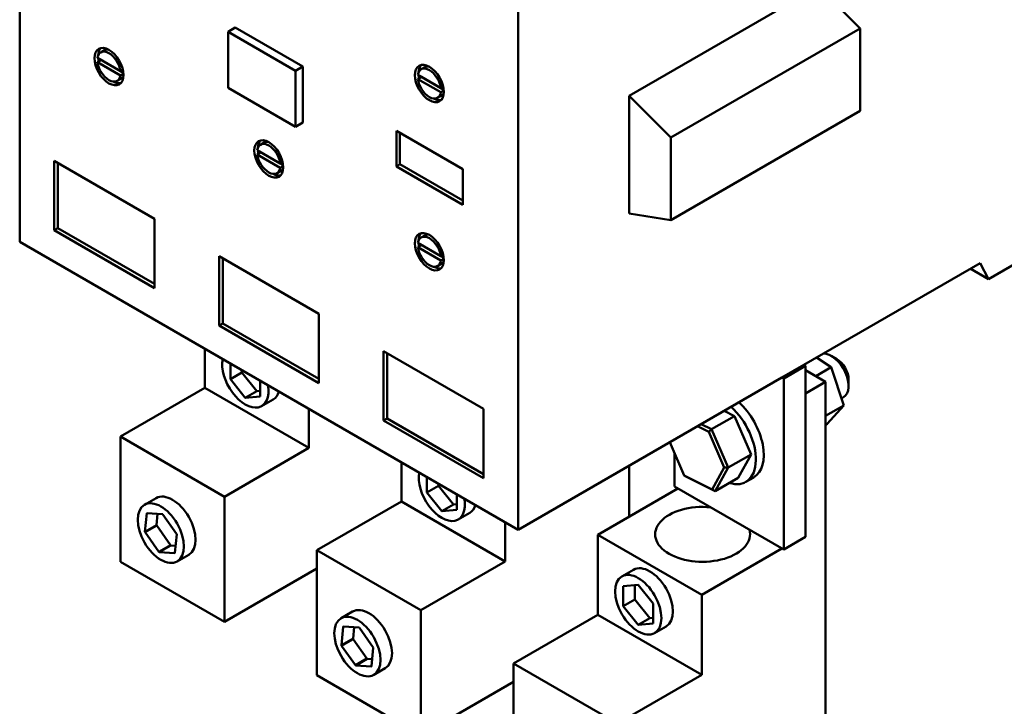
# Model space of a CAD drawing. Units: inches. Extents: x 2 to 86, y 1 to 67.
# Drawn here: x 77.7 to 81.3, y 45.9 to 48.4 of the extents above; entities that cross this region are included whole.
import ezdxf

# ---------------------------------------------------------------- set-up
doc = ezdxf.new("R2010")
doc.units = ezdxf.units.IN
doc.header["$LTSCALE"] = 4
doc.header["$MEASUREMENT"] = 0
doc.layers.add('Visible (ANSI)', color=7, linetype='Continuous', lineweight=50)

msp = doc.modelspace()

# ---------------------------------------------------------------- linework, layer by layer
at = {"layer": 'Visible (ANSI)'}
for p, q in [((77.7184, 47.6024), (77.7184, 49.8412)), ((79.5132, 46.5661), (79.5132, 48.805)), ((79.9128, 48.128), (80.594, 48.5214)), ((80.594, 48.5214), (80.7447, 48.3711)), ((78.4948, 48.3739), (78.4686, 48.3587)), ((78.7379, 48.2335), (78.4948, 48.3739)), ((80.0634, 47.9777), (80.7447, 48.3711)), ((80.7447, 48.0741), (80.7447, 48.3711)), ((78.4686, 48.3587), (78.4686, 48.1575)), ((78.7117, 48.2184), (78.4686, 48.3587)), ((78.0232, 48.2922), (78.0101, 48.2847)), ((78.0813, 48.2169), (77.9983, 48.2648)), ((77.9983, 48.2496), (78.0114, 48.2572)), ((77.9983, 48.2496), (78.0813, 48.2017)), ((78.0813, 48.2169), (78.0898, 48.2218)), ((78.7379, 48.2335), (78.7117, 48.2184)), ((78.7117, 48.0172), (78.7117, 48.2184)), ((78.7379, 48.0323), (78.7379, 48.2335)), ((79.1771, 48.2314), (79.164, 48.2238)), ((78.0826, 48.1894), (78.0695, 48.1818)), ((78.0813, 48.2169), (78.0916, 48.2109)), ((78.0813, 48.2017), (78.0918, 48.2079)), ((79.2351, 48.1561), (79.1522, 48.2039)), ((79.1522, 48.1887), (79.1653, 48.1962)), ((79.1522, 48.1887), (79.2351, 48.1408)), ((79.1653, 48.1962), (79.2455, 48.15)), ((78.4686, 48.1575), (78.7117, 48.0172)), ((79.2351, 48.1561), (79.2437, 48.161)), ((79.2351, 48.1408), (79.2457, 48.1469)), ((79.2365, 48.1285), (79.2234, 48.1209)), ((80.0634, 47.9777), (79.9128, 48.128)), ((79.9128, 48.128), (79.9128, 47.7045)), ((80.0634, 47.6808), (80.7447, 48.0741)), ((78.7379, 48.0323), (78.7117, 48.0172)), ((79.0747, 48.0021), (79.0747, 47.8744)), ((79.3145, 47.8637), (79.0747, 48.0021)), ((79.0878, 47.9945), (79.0878, 47.882)), ((80.0634, 47.6808), (80.0634, 47.9777)), ((78.5987, 47.96), (78.5856, 47.9524)), ((78.6568, 47.8846), (78.5738, 47.9325)), ((78.5738, 47.9174), (78.5869, 47.9249)), ((78.5738, 47.9174), (78.6568, 47.8695)), ((77.8429, 47.894), (77.8429, 47.6443)), ((78.2037, 47.6857), (77.8429, 47.894)), ((77.856, 47.8865), (77.856, 47.6518)), ((78.6568, 47.8846), (78.6653, 47.8895)), ((78.6568, 47.8846), (78.6671, 47.8786)), ((78.6568, 47.8695), (78.6673, 47.8756)), ((79.0747, 47.8744), (79.0878, 47.882)), ((79.0747, 47.8744), (79.3145, 47.736)), ((79.0878, 47.882), (79.3145, 47.7511)), ((79.3145, 47.736), (79.3145, 47.8637)), ((78.6581, 47.8571), (78.645, 47.8496)), ((78.2037, 47.436), (78.2037, 47.6857)), ((79.9128, 47.7045), (80.0634, 47.6808)), ((77.8429, 47.6443), (77.856, 47.6518)), ((77.856, 47.6518), (78.2037, 47.4511)), ((77.8429, 47.6443), (78.2037, 47.436)), ((79.1771, 47.626), (79.164, 47.6185)), ((77.7184, 47.6024), (79.5132, 46.5661)), ((79.2352, 47.5507), (79.1522, 47.5986)), ((79.1522, 47.5834), (79.1653, 47.591)), ((79.1522, 47.5834), (79.2352, 47.5355)), ((78.4362, 47.5515), (78.4362, 47.3017)), ((78.7959, 47.3438), (78.4362, 47.5515)), ((78.4493, 47.5439), (78.4493, 47.3093)), ((79.2352, 47.5507), (79.2437, 47.5556)), ((79.2352, 47.5507), (79.2455, 47.5447)), ((79.2365, 47.5232), (79.2234, 47.5156)), ((79.2352, 47.5355), (79.2457, 47.5416)), ((81.1763, 47.5264), (80.5416, 47.1599)), ((81.2069, 47.4684), (81.1763, 47.5264)), ((81.2069, 47.4684), (81.3145, 47.5305)), ((81.1414, 47.5062), (81.2069, 47.4684)), ((78.7959, 47.094), (78.7959, 47.3438)), ((78.4362, 47.3017), (78.4493, 47.3093)), ((78.4362, 47.3017), (78.7959, 47.094)), ((78.4493, 47.3093), (78.7959, 47.1091)), ((78.3853, 47.0769), (78.3853, 47.2173)), ((79.0286, 47.2094), (79.0286, 46.9597)), ((79.389, 47.0014), (79.0286, 47.2094)), ((79.0417, 47.2019), (79.0417, 46.9673)), ((80.6607, 47.1804), (80.6407, 47.192)), ((78.4769, 47.1085), (78.4769, 47.1645)), ((80.463, 47.1145), (80.5416, 47.1599)), ((80.5482, 47.1561), (80.4696, 47.1107)), ((80.5482, 47.1561), (80.5416, 47.1599)), ((80.5482, 46.5404), (80.5482, 47.1561)), ((80.64, 47.1512), (80.5874, 47.1864)), ((78.4769, 47.1085), (78.5185, 47.1325)), ((78.5185, 47.1404), (78.5185, 47.1325)), ((78.5185, 47.1325), (78.5725, 47.0653)), ((80.6204, 47.0986), (80.5482, 47.1403)), ((80.64, 47.1512), (80.5846, 47.1192)), ((80.6859, 47.0136), (80.64, 47.1512)), ((78.5309, 47.0413), (78.4769, 47.1085)), ((78.5849, 47.1021), (78.5849, 47.0461)), ((80.463, 47.1145), (79.5132, 46.5661)), ((80.4696, 47.1107), (80.463, 47.1145)), ((80.4696, 47.1107), (80.4696, 46.495)), ((80.5482, 47.0569), (80.6204, 47.0986)), ((80.6204, 45.8508), (80.6204, 47.0986)), ((80.7031, 47.107), (80.7031, 47.0839)), ((78.3853, 47.0769), (78.0813, 46.9014)), ((78.3853, 47.0769), (78.7597, 46.8608)), ((78.5309, 47.0413), (78.5725, 47.0653)), ((78.5725, 47.0653), (78.5849, 47.0664)), ((78.5849, 47.0461), (78.5309, 47.0413)), ((78.6313, 47.0354), (78.5897, 47.0114)), ((80.6859, 47.0136), (80.6204, 46.9758)), ((80.6255, 46.947), (80.6859, 47.0136)), ((80.6774, 47.0392), (80.6849, 47.0435)), ((78.7597, 46.8608), (78.7597, 47.0012)), ((79.389, 46.7516), (79.389, 47.0014)), ((80.255, 46.9944), (80.2924, 46.9757)), ((79.0286, 46.9597), (79.0417, 46.9673)), ((79.0286, 46.9597), (79.389, 46.7516)), ((79.0417, 46.9673), (79.389, 46.7667)), ((80.2099, 46.928), (80.1725, 46.9468)), ((80.2924, 46.9757), (80.2099, 46.928)), ((80.2924, 46.9757), (80.3525, 46.8374)), ((80.6255, 46.947), (80.6204, 46.9441)), ((80.1587, 46.9388), (80.1998, 46.9182)), ((80.1998, 46.9182), (80.2099, 46.928)), ((80.1998, 46.9182), (80.2556, 46.7898)), ((80.27, 46.7898), (80.2099, 46.928)), ((78.0813, 46.4508), (78.0813, 46.9014)), ((78.0813, 46.9014), (78.4556, 46.6852)), ((80.1113, 46.7614), (80.0592, 46.8814)), ((78.4556, 46.6852), (78.7597, 46.8608)), ((80.0765, 46.722), (80.0765, 46.8415)), ((80.3525, 46.8374), (80.27, 46.7898)), ((80.3525, 46.8374), (80.3049, 46.753)), ((79.0928, 46.6685), (79.0928, 46.8089)), ((79.9129, 46.6133), (79.9129, 46.7969)), ((80.2556, 46.7898), (80.2114, 46.7114)), ((80.2223, 46.7054), (80.27, 46.7898)), ((80.2556, 46.7898), (80.27, 46.7898)), ((79.1843, 46.7), (79.1843, 46.756)), ((79.2259, 46.732), (79.2259, 46.7241)), ((80.2114, 46.7114), (80.1113, 46.7614)), ((80.1113, 46.7614), (80.1146, 46.7593)), ((80.1146, 46.7593), (80.2223, 46.7054)), ((80.3049, 46.753), (80.2223, 46.7054)), ((80.3613, 46.7548), (80.333, 46.7385)), ((79.1843, 46.7), (79.2259, 46.7241)), ((79.2384, 46.6328), (79.1843, 46.7)), ((79.2259, 46.7241), (79.2799, 46.6569)), ((79.2924, 46.6936), (79.2924, 46.6377)), ((80.0888, 46.7149), (79.8002, 46.5482)), ((80.0765, 46.722), (80.4696, 46.495)), ((80.2114, 46.7114), (80.2223, 46.7054)), ((78.2096, 46.6802), (78.168, 46.6562)), ((78.4556, 46.2347), (78.4556, 46.6852)), ((79.0928, 46.6685), (78.7887, 46.4929)), ((79.0928, 46.6685), (79.4671, 46.4524)), ((79.2799, 46.6569), (79.2924, 46.658)), ((78.1696, 46.5588), (78.176, 46.6255)), ((78.176, 46.6255), (78.1772, 46.6262)), ((78.1767, 46.6262), (78.2328, 46.6226)), ((78.2151, 46.6237), (78.2112, 46.5828)), ((78.234, 46.6218), (78.2836, 46.5515)), ((79.2384, 46.6328), (79.2799, 46.6569)), ((79.2924, 46.6377), (79.2384, 46.6328)), ((79.3388, 46.627), (79.2972, 46.603)), ((79.4671, 46.4524), (79.4671, 46.5928)), ((78.2112, 46.5828), (78.1696, 46.5588)), ((78.1701, 46.5572), (78.2117, 46.5812)), ((78.2197, 46.4869), (78.1701, 46.5572)), ((78.2117, 46.5812), (78.2613, 46.5109)), ((78.2841, 46.5499), (78.2776, 46.4832)), ((79.8002, 46.5482), (80.1746, 46.3321)), ((79.8002, 46.2601), (79.8002, 46.5482)), ((80.5482, 46.5404), (80.4696, 46.495)), ((78.2613, 46.5109), (78.2197, 46.4869)), ((78.2209, 46.4861), (78.2625, 46.5101)), ((78.2769, 46.4825), (78.2209, 46.4861)), ((78.2625, 46.5101), (78.2801, 46.5089)), ((78.7887, 46.0424), (78.7887, 46.4929)), ((78.7887, 46.4929), (79.163, 46.2768)), ((80.1746, 46.3321), (80.4632, 46.4987)), ((78.0813, 46.4508), (78.4556, 46.2347)), ((78.3273, 46.4765), (78.2857, 46.4524)), ((79.163, 46.2768), (79.4671, 46.4524)), ((78.7887, 46.427), (78.4556, 46.2347)), ((79.9286, 46.4223), (79.887, 46.3983)), ((79.8918, 46.3636), (79.9458, 46.3684)), ((79.8918, 46.2916), (79.8918, 46.3636)), ((79.9334, 46.3673), (79.9334, 46.3156)), ((79.9458, 46.3684), (79.9998, 46.3012)), ((79.8918, 46.2916), (79.9334, 46.3156)), ((79.9334, 46.3156), (79.9874, 46.2484)), ((80.1746, 46.0439), (80.1746, 46.3321)), ((78.917, 46.2718), (78.8754, 46.2478)), ((79.163, 45.8263), (79.163, 46.2768)), ((79.9458, 46.2244), (79.8918, 46.2916)), ((79.9998, 46.3012), (79.9998, 46.2292)), ((79.8002, 46.2601), (79.4961, 46.0845)), ((79.8002, 46.2601), (80.1746, 46.0439)), ((79.9458, 46.2244), (79.9874, 46.2484)), ((79.9874, 46.2484), (79.9998, 46.2495)), ((78.877, 46.1503), (78.8835, 46.217)), ((78.8835, 46.217), (78.8847, 46.2177)), ((78.8842, 46.2178), (78.9402, 46.2142)), ((78.9226, 46.2153), (78.9186, 46.1743)), ((78.9414, 46.2133), (78.991, 46.143)), ((79.9998, 46.2292), (79.9458, 46.2244)), ((80.0462, 46.2186), (80.0046, 46.1945)), ((78.9186, 46.1743), (78.877, 46.1503)), ((78.8775, 46.1488), (78.9191, 46.1728)), ((78.9191, 46.1728), (78.9687, 46.1025)), ((78.9271, 46.0785), (78.8775, 46.1488)), ((78.9915, 46.1415), (78.9851, 46.0747)), ((78.9687, 46.1025), (78.9271, 46.0785)), ((78.9283, 46.0776), (78.9699, 46.1016)), ((78.9699, 46.1016), (78.9876, 46.1005)), ((78.9844, 46.074), (78.9283, 46.0776)), ((79.0347, 46.068), (78.9931, 46.044)), ((79.4961, 45.6339), (79.4961, 46.0845)), ((79.4961, 46.0845), (79.8705, 45.8684)), ((78.7887, 46.0424), (79.163, 45.8263)), ((79.8705, 45.8684), (80.1746, 46.0439)), ((79.4961, 46.0186), (79.163, 45.8263))]:
    msp.add_line(p, q, dxfattribs=at)
for centre, major_axis in [((78.0398, 48.2333), (-0.0369, 0.0639)), ((79.1937, 48.1724), (-0.0369, 0.0639)), ((78.6153, 47.901), (-0.0369, 0.0639)), ((79.1937, 47.5671), (-0.0369, 0.0639)), ((78.2268, 46.5543), (-0.0588, 0.1019)), ((79.9458, 46.2964), (-0.0588, 0.1019)), ((78.9343, 46.1459), (-0.0588, 0.1019))]:
    msp.add_ellipse(centre, major_axis=major_axis, ratio=0.57735, dxfattribs=at)
for centre, major_axis, start_param, end_param in [((78.0398, 48.2333), (-0.0297, 0.0514), 4.083637, 6.911937), ((78.0529, 48.2408), (-0.0369, 0.0639), 0.178387, 0.740975), ((78.0529, 48.2408), (-0.0297, 0.0514), 5.873815, 6.283185), ((78.0529, 48.2408), (0.0369, -0.0639), 4.052793, 4.219676), ((78.0398, 48.2333), (0.0297, -0.0514), 4.083637, 6.911937), ((79.1937, 48.1724), (-0.0297, 0.0514), 4.085146, 6.910428), ((79.2068, 48.1799), (-0.0369, 0.0639), 0.178387, 0.740975), ((79.2068, 48.1799), (-0.0297, 0.0514), 5.873815, 6.283185), ((78.0529, 48.2408), (0.0297, -0.0514), 0, 0.40937), ((79.1937, 48.1724), (0.0297, -0.0514), 4.085146, 6.910428), ((79.2068, 48.1799), (0.0369, -0.0639), 4.051585, 4.220791), ((78.0529, 48.2408), (0.0369, -0.0639), 5.54221, 6.104799), ((79.2068, 48.1799), (0.0369, -0.0639), 5.54221, 6.104799), ((79.2068, 48.1799), (0.0297, -0.0514), 0, 0.40937), ((78.6153, 47.901), (-0.0297, 0.0514), 4.083637, 6.911937), ((78.6284, 47.9085), (-0.0369, 0.0639), 0.178387, 0.740975), ((78.6284, 47.9085), (-0.0297, 0.0514), 5.873815, 6.283185), ((78.6153, 47.901), (0.0297, -0.0514), 4.083637, 6.911937), ((78.6284, 47.9085), (0.0369, -0.0639), 4.052793, 4.219676), ((78.6284, 47.9085), (0.0297, -0.0514), 0, 0.40937), ((78.6284, 47.9085), (0.0369, -0.0639), 5.54221, 6.104799), ((79.1937, 47.5671), (-0.0297, 0.0514), 4.083637, 6.911937), ((79.2068, 47.5746), (-0.0369, 0.0639), 0.178387, 0.740975), ((79.2068, 47.5746), (-0.0297, 0.0514), 5.873815, 6.283185), ((79.1937, 47.5671), (0.0297, -0.0514), 4.083637, 6.911937), ((79.2068, 47.5746), (0.0369, -0.0639), 4.052793, 4.219676), ((79.2068, 47.5746), (0.0369, -0.0639), 5.54221, 6.104799), ((79.2068, 47.5746), (0.0297, -0.0514), 0, 0.40937), ((80.6407, 47.1199), (-0.0441, 0.0764), 3.141593, 5.978711), ((78.5309, 47.1133), (0.0588, -0.1019), 3.717556, 7.278018), ((80.6607, 47.1315), (-0.03, 0.052), 3.926991, 5.497787), ((78.5725, 47.1373), (0.0588, -0.1019), 0, 0.488983), ((80.273, 46.9076), (0.0882, -0.1528), 0, 2.068037), ((80.2448, 46.8913), (0.0882, -0.1528), 5.726179, 8.351223), ((79.2384, 46.7049), (0.0588, -0.1019), 3.717556, 7.278018), ((78.2684, 46.5783), (-0.0588, 0.1019), 3.141593, 6.283185), ((78.2268, 46.5543), (-0.0441, 0.0764), 0.1467, 0.166181), ((78.2268, 46.5543), (0.0441, -0.0764), 2.241095, 2.260576), ((79.2799, 46.7289), (0.0588, -0.1019), 0, 0.488983), ((80.1774, 46.5498), (0.1709, 0), 1.400848, 6.453134), ((78.2268, 46.5543), (-0.0441, 0.0764), 1.193898, 1.213378), ((78.2684, 46.5783), (0.0441, -0.0764), 4.33549, 4.354971), ((78.2268, 46.5543), (0.0441, -0.0764), 1.193898, 1.213378), ((78.2268, 46.5543), (-0.0441, 0.0764), 2.241095, 2.260576), ((78.2684, 46.5783), (0.0441, -0.0764), 5.382688, 5.402168), ((78.2268, 46.5543), (0.0441, -0.0764), 0.1467, 0.166181), ((79.9874, 46.3204), (-0.0588, 0.1019), 3.141593, 6.283185), ((78.9759, 46.1699), (-0.0588, 0.1019), 3.141593, 6.283185), ((78.9343, 46.1459), (-0.0441, 0.0764), 0.1467, 0.166181), ((78.9343, 46.1459), (0.0441, -0.0764), 2.241095, 2.260576), ((78.9759, 46.1699), (0.0441, -0.0764), 4.33549, 4.354971), ((78.9343, 46.1459), (-0.0441, 0.0764), 1.193898, 1.213378), ((78.9343, 46.1459), (0.0441, -0.0764), 1.193898, 1.213378), ((78.9759, 46.1699), (0.0441, -0.0764), 5.382688, 5.402168), ((78.9343, 46.1459), (-0.0441, 0.0764), 2.241095, 2.260576), ((78.9343, 46.1459), (0.0441, -0.0764), 0.1467, 0.166181)]:
    msp.add_ellipse(centre, major_axis=major_axis, ratio=0.57735, start_param=start_param, end_param=end_param, dxfattribs=at)

doc.saveas('drawing.dxf')
